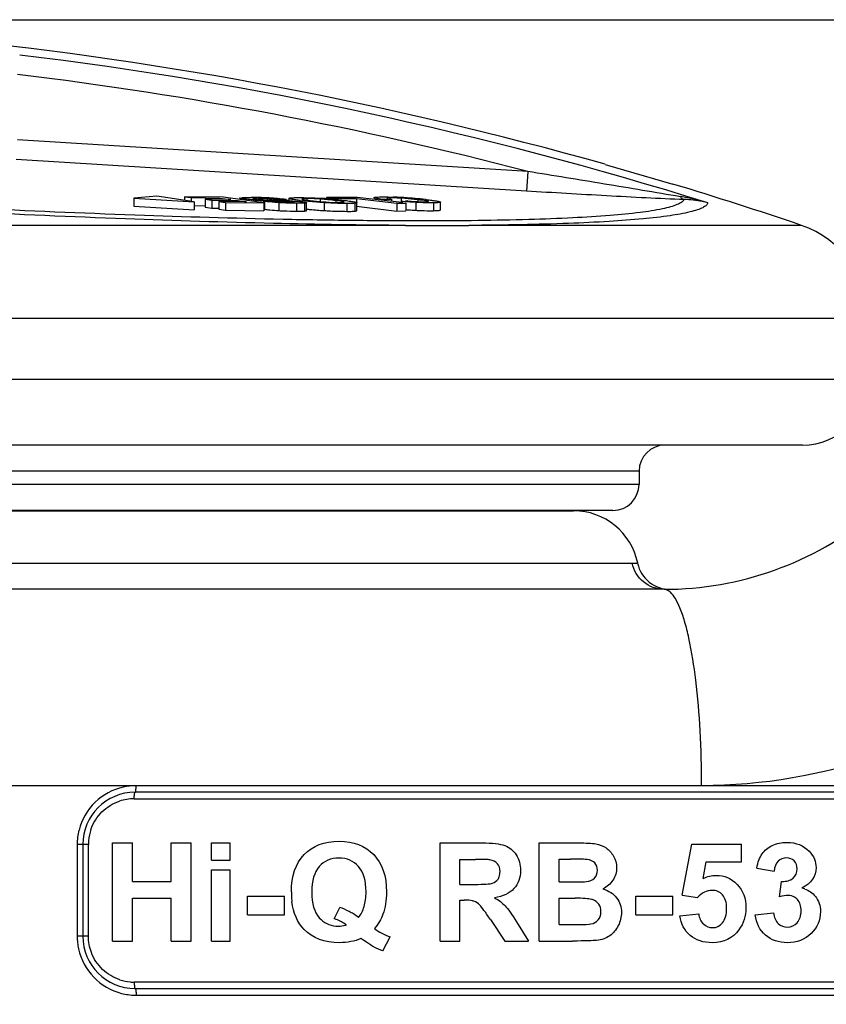
# Model space of a CAD drawing. Extents: x 30390 to 46631, y -87749 to -80143.
# Drawn here: x 37641 to 37764, y -85991 to -85841 of the extents above; entities that cross this region are included whole.
import ezdxf

# ---------------------------------------------------------------- set-up
doc = ezdxf.new("R2010")
doc.units = 0
doc.header["$LTSCALE"] = 15
doc.header["$MEASUREMENT"] = 0
doc.layers.get('DEFPOINTS').update_dxf_attribs({"linetype": 'CONTINUOUS'})
for name, color, linetype in [('ALL_DATUM_AXIS', 7, 'CONTINUOUS'), ('ALL_FEATURE', 7, 'CONTINUOUS'), ('DIM', 86, 'CONTINUOUS')]:
    doc.layers.add(name, color=color, linetype=linetype)
doc.styles.get("Standard").update_dxf_attribs({"font": 'romans.shx'})
doc.dimstyles.new('사본_STANDARD', dxfattribs={"dimscale": 10, "dimtxt": 0.2, "dimasz": 0.18, "dimexe": 0.18, "dimexo": 0.0625, "dimgap": 0.09, "dimtad": 1, "dimdec": 1, "dimlfac": -1, "dimzin": 9, "dimtxsty": 'STANDARD', "dimcen": 0, "dimclrd": 256, "dimclre": 256, "dimazin": 3, "dimtfac": 1, "dimtdec": 1, "dimtmove": 0, "dimatfit": 3, "dimtolj": 1, "dimtzin": 0})

# ---------------------------------------------------------------- blocks, each defined once
blk = doc.blocks.new('*D173')
at = {"layer": 'DEFPOINTS', "color": 0, "linetype": 'BYBLOCK'}
for p in [(37568.29, -85840.89), (38016.73, -85840.89), (37840.93, -86647.92)]:
    blk.add_point(p, dxfattribs=at)
at = {"layer": 'DIM', "linetype": 'BYBLOCK'}
for p, q in [((37588.29, -85840.89), (38018.53, -85840.89)), ((38016.73, -86627.92), (38016.73, -85860.89)), ((37860.93, -86647.92), (38018.53, -86647.92))]:
    blk.add_line(p, q, dxfattribs=at)
for points in [[(38013.4, -85860.89), (38020.06, -85860.89), (38016.73, -85840.89)], [(38013.4, -86627.92), (38020.06, -86627.92), (38016.73, -86647.92)]]:
    blk.add_solid(points, dxfattribs=at)
at = {"layer": 'DIM', "linetype": 'BYBLOCK', "insert": (37996.73, -86244.41), "char_height": 30, "attachment_point": 5, "rotation": 90}
blk.add_mtext('\\A1;800', dxfattribs=at)

msp = doc.modelspace()

# ---------------------------------------------------------------- linework, layer by layer
at = {"layer": 'ALL_DATUM_AXIS', "color": 7, "linetype": 'CONTINUOUS'}
for p, q in [((37730.49, -85862.99), (37740.83, -85866.01)), ((37770.66, -85886.52), (37370.66, -85886.52)), ((37770.66, -85895.88), (37370.66, -85895.88)), ((37760.66, -85905.88), (37380.66, -85905.88)), ((37735.66, -85909.88), (37405.66, -85909.88)), ((37735.66, -85909.88), (37735.66, -85911.88)), ((37735.66, -85911.88), (37405.66, -85911.88)), ((37731.66, -85915.88), (37409.66, -85915.88))]:
    msp.add_line(p, q, dxfattribs=at)
for centre, radius, start, end in [((37755.66, -85886.52), 15, 0, 71.1955), ((37760.66, -85895.88), 10, 270, 0), ((37739.66, -85909.88), 4, 90, 180), ((37731.66, -85911.88), 4, 270, 0)]:
    msp.add_arc(centre, radius, start, end, dxfattribs=at)
at = {"layer": 'ALL_FEATURE', "color": 7, "linetype": 'CONTINUOUS'}
for p, q in [((37718.65, -85864.09), (37640.66, -85859.27)), ((37718.46, -85867.08), (37640.47, -85862.25)), ((37718.65, -85864.09), (37718.46, -85867.08)), ((37661.99, -85867.86), (37658.45, -85868.16)), ((37658.45, -85868.16), (37667.68, -85868.74)), ((37658.45, -85868.16), (37658.45, -85869.36)), ((37667.68, -85868.74), (37661.99, -85867.86)), ((37672.17, -85868.02), (37666.18, -85867.94)), ((37666.18, -85867.94), (37667.22, -85868.08)), ((37666.18, -85867.94), (37666.18, -85868.51)), ((37667.22, -85868.08), (37671.62, -85868.14)), ((37667.22, -85868.08), (37667.22, -85868.67)), ((37667.68, -85868.74), (37667.68, -85869.95)), ((37673.3, -85868.38), (37669.34, -85868.32)), ((37669.34, -85868.32), (37670.38, -85868.47)), ((37669.34, -85868.32), (37669.34, -85869.53)), ((37670.38, -85868.47), (37674.33, -85868.52)), ((37670.38, -85868.47), (37670.38, -85869.68)), ((37675.7, -85868.72), (37671.45, -85868.66)), ((37671.45, -85868.66), (37672.49, -85868.81)), ((37671.45, -85868.66), (37671.45, -85869.86)), ((37671.62, -85868.14), (37673.3, -85868.38)), ((37671.62, -85868.14), (37671.62, -85868.36)), ((37678.33, -85868.88), (37672.17, -85868.02)), ((37672.49, -85868.81), (37678.33, -85868.88)), ((37672.49, -85868.81), (37672.49, -85870.01)), ((37674.33, -85868.52), (37675.7, -85868.72)), ((37674.33, -85868.52), (37674.33, -85868.7)), ((37674.67, -85868.12), (37674.67, -85868.37)), ((37674.71, -85868.15), (37674.71, -85868.37)), ((37675.42, -85868.29), (37675.42, -85868.47)), ((37676.77, -85868.43), (37676.77, -85868.66)), ((37677.49, -85868.19), (37677.49, -85868.3)), ((37678.27, -85868.52), (37678.27, -85868.88)), ((37678.35, -85868.52), (37678.27, -85868.52)), ((37678.33, -85868.88), (37678.33, -85870.09)), ((37678.42, -85868.53), (37678.35, -85868.52)), ((37679.88, -85868.66), (37678.43, -85868.66)), ((37678.43, -85868.66), (37678.43, -85869.86)), ((37678.86, -85868.41), (37678.96, -85868.41)), ((37678.89, -85868.23), (37678.89, -85868.41)), ((37680.38, -85868.6), (37680.38, -85868.71)), ((37680.39, -85868.37), (37681.74, -85868.36)), ((37680.39, -85868.37), (37680.39, -85868.46)), ((37680.64, -85868.85), (37680.64, -85870.06)), ((37681.74, -85868.36), (37681.74, -85868.54)), ((37682.15, -85868.18), (37682.15, -85868.54)), ((37682.16, -85868.18), (37682.15, -85868.18)), ((37682.21, -85868.66), (37682.21, -85868.8)), ((37682.84, -85868.72), (37682.84, -85868.79)), ((37683.31, -85868.94), (37683.31, -85870.15)), ((37683.9, -85868.52), (37683.9, -85868.72)), ((37684.11, -85868.28), (37684.12, -85868.29)), ((37684.55, -85868.92), (37684.55, -85870.13)), ((37684.85, -85870.07), (37684.85, -85868.86)), ((37684.9, -85868.22), (37684.9, -85868.52)), ((37686.93, -85868.29), (37686.93, -85868.68)), ((37687.54, -85868.85), (37687.54, -85870.05)), ((37692.59, -85868.04), (37687.92, -85868.07)), ((37687.92, -85868.07), (37689.18, -85868.22)), ((37687.92, -85868.07), (37687.92, -85868.24)), ((37689.18, -85868.22), (37692.51, -85868.2)), ((37689.18, -85868.22), (37689.18, -85868.34)), ((37689.31, -85868.52), (37689.31, -85868.82)), ((37690.6, -85868.75), (37690.59, -85868.74)), ((37691.01, -85868.97), (37691.01, -85870.17)), ((37692.25, -85868.94), (37692.25, -85870.14)), ((37692.51, -85868.2), (37698.66, -85868.91)), ((37692.51, -85868.2), (37692.51, -85868.86)), ((37692.53, -85870.06), (37692.53, -85868.86)), ((37692.53, -85868.86), (37692.53, -85868.86)), ((37699.45, -85868.84), (37692.59, -85868.04)), ((37695.17, -85868.06), (37695.17, -85868.34)), ((37696.16, -85868.29), (37697.86, -85868.33)), ((37696.16, -85868.29), (37696.16, -85868.45)), ((37697.11, -85868.17), (37697.11, -85868.18)), ((37697.56, -85868.12), (37697.56, -85868.33)), ((37697.86, -85868.33), (37697.86, -85868.65)), ((37698.66, -85868.91), (37700.01, -85868.9)), ((37698.66, -85868.91), (37698.66, -85870.12)), ((37699.29, -85868.17), (37699.29, -85868.82)), ((37699.47, -85868.66), (37699.47, -85868.9)), ((37699.63, -85868.67), (37699.47, -85868.66)), ((37700.33, -85868.59), (37699.99, -85868.62)), ((37700.01, -85868.9), (37700.01, -85870.11)), ((37701.55, -85868.8), (37701.55, -85870.01)), ((37701.84, -85868.4), (37701.84, -85868.69)), ((37704.25, -85868.87), (37704.25, -85870.07)), ((37705.31, -85869.96), (37705.31, -85868.76)), ((37658.45, -85869.36), (37667.68, -85869.95)), ((37667.67, -85869.29), (37669.34, -85869.32)), ((37669.34, -85869.53), (37670.38, -85869.68)), ((37670.38, -85869.68), (37671.45, -85869.69)), ((37671.45, -85869.86), (37672.49, -85870.01)), ((37672.49, -85870.01), (37678.33, -85870.09)), ((37692.51, -85869.4), (37698.66, -85870.12)), ((37698.66, -85870.12), (37700.01, -85870.11)), ((37699.96, -85872.32), (37441.35, -85872.32)), ((37760.49, -85872.32), (37709.64, -85872.32)), ((37415.66, -85915.92), (37725.66, -85915.92)), ((37405.86, -85923.92), (37734.61, -85923.92)), ((37734.61, -85923.92), (37735.45, -85923.92)), ((37739.49, -85927.92), (37401.16, -85927.92)), ((37782.87, -85957.92), (37623.18, -85957.92)), ((37782.66, -85958.92), (37658.66, -85958.92)), ((37658.51, -85959.92), (37782.45, -85959.92)), ((37651.51, -85966.92), (37649.8, -85966.92)), ((37649.8, -85966.92), (37649.8, -85980.92)), ((37650.66, -85966.92), (37650.66, -85980.92)), ((37651.51, -85980.92), (37651.51, -85966.92)), ((37655.22, -85966.66), (37658.25, -85966.66)), ((37655.22, -85981.66), (37655.22, -85966.66)), ((37658.25, -85972.56), (37658.25, -85966.66)), ((37664.18, -85966.66), (37667.21, -85966.66)), ((37664.18, -85972.56), (37664.18, -85966.66)), ((37667.21, -85981.66), (37667.21, -85966.66)), ((37670.32, -85966.66), (37673.2, -85966.66)), ((37670.32, -85969.32), (37670.32, -85966.66)), ((37673.2, -85969.32), (37673.2, -85966.66)), ((37705.27, -85966.66), (37711.65, -85966.66)), ((37705.27, -85981.66), (37705.27, -85966.66)), ((37720.41, -85966.66), (37726.4, -85966.66)), ((37720.41, -85981.66), (37720.41, -85966.66)), ((37742.26, -85974.67), (37743.74, -85966.86)), ((37743.74, -85966.86), (37751.34, -85966.86)), ((37751.34, -85969.55), (37751.34, -85966.86)), ((37670.32, -85969.32), (37673.2, -85969.32)), ((37708.3, -85969.19), (37710.67, -85969.19)), ((37708.3, -85973), (37708.3, -85969.19)), ((37723.44, -85969.15), (37725.18, -85969.15)), ((37723.44, -85972.62), (37723.44, -85969.15)), ((37745.47, -85972.1), (37745.92, -85969.55)), ((37745.92, -85969.55), (37751.34, -85969.55)), ((37670.32, -85970.79), (37673.2, -85970.79)), ((37670.32, -85981.66), (37670.32, -85970.79)), ((37673.2, -85981.66), (37673.2, -85970.79)), ((37753.64, -85970.51), (37756.29, -85970.96)), ((37658.25, -85972.56), (37664.18, -85972.56)), ((37723.44, -85972.62), (37725.42, -85972.62)), ((37757.12, -85974.89), (37757.44, -85972.55)), ((37708.3, -85973), (37710.54, -85973)), ((37658.25, -85975.1), (37664.18, -85975.1)), ((37658.25, -85981.66), (37658.25, -85975.1)), ((37664.18, -85981.66), (37664.18, -85975.1)), ((37675.82, -85974.78), (37681.46, -85974.78)), ((37675.82, -85977.65), (37675.82, -85974.78)), ((37681.46, -85977.65), (37681.46, -85974.78)), ((37708.3, -85975.39), (37708.92, -85975.39)), ((37708.3, -85981.66), (37708.3, -85975.39)), ((37723.44, -85975.12), (37725.88, -85975.12)), ((37723.44, -85979.13), (37723.44, -85975.12)), ((37735.18, -85974.78), (37740.83, -85974.78)), ((37735.18, -85977.65), (37735.18, -85974.78)), ((37740.83, -85977.65), (37740.83, -85974.78)), ((37742.26, -85974.67), (37744.6, -85975)), ((37689.08, -85978.24), (37689.93, -85976.51)), ((37753.43, -85977.67), (37756.21, -85977.34)), ((37675.82, -85977.65), (37681.46, -85977.65)), ((37712.95, -85978.39), (37715.14, -85981.66)), ((37716.93, -85978.73), (37718.76, -85981.66)), ((37735.18, -85977.65), (37740.83, -85977.65)), ((37741.91, -85977.8), (37744.78, -85977.5)), ((37723.44, -85979.13), (37726.24, -85979.13)), ((37651.51, -85980.92), (37649.8, -85980.92)), ((37655.22, -85981.66), (37658.25, -85981.66)), ((37664.18, -85981.66), (37667.21, -85981.66)), ((37670.32, -85981.66), (37673.2, -85981.66)), ((37696.53, -85983.16), (37697.64, -85981.02)), ((37705.27, -85981.66), (37708.3, -85981.66)), ((37715.14, -85981.66), (37718.76, -85981.66)), ((37720.41, -85981.66), (37725.51, -85981.66)), ((37782.45, -85987.92), (37658.51, -85987.92)), ((37658.66, -85988.92), (37782.66, -85988.92)), ((37658.8, -85989.92), (37782.87, -85989.92))]:
    msp.add_line(p, q, dxfattribs=at)
for centre, radius, start, end in [((37570.66, -86429.81), 588.93, 74.25301, 84.25659), ((37570.66, -86429.81), 587.75, 72.6243, 83.12478), ((37570.66, -86429.81), 584.76, 75.34028, 83.12478), ((37570.66, -86429.81), 588.93, 71.19552, 73.2048), ((37676.01, -85920.53), 52.49, 86.7739, 89.6059), ((37680.23, -85825.31), 43.26, 265.404, 266.7288), ((37677.3, -85893.97), 25.78, 88.6494, 89.583), ((37680.43, -85822.01), 46.56, 266.7161, 267.0256), ((37677.28, -85894.69), 26.51, 86.5039, 88.6378), ((37680.45, -85821.66), 46.92, 267.0248, 267.3331), ((37681.76, -85772), 96.45, 267.9499, 268.2777), ((37676.27, -85914.92), 46.88, 86.4971, 86.7033), ((37676.25, -85915.55), 47.51, 83.3722, 86.5243), ((37679.69, -85908.66), 40.2, 86.4559, 87.0812), ((37690.42, -85815.83), 53.09, 262.9487, 263.3718), ((37690.64, -85826.3), 42.54, 262.7927, 262.9495), ((37684.18, -85909.91), 41.7, 82.9364, 86.2185), ((37682.87, -85936.17), 68.12, 85.7521, 86.4026), ((37697.77, -85880.6), 12.48, 90.2739, 90.9545), ((37695.71, -85930.67), 62.72, 86.7351, 87.8178), ((37696.91, -85908.08), 39.98, 86.5872, 86.9195), ((37695.4, -85937.06), 69.12, 86.3022, 86.7787), ((37697.48, -85898.54), 30.43, 86.2946, 86.587), ((37695.39, -85937.2), 69.26, 83.6872, 86.3011), ((37703.54, -85833.16), 35.58, 264.828, 265.1973), ((37703.34, -85835.58), 33.15, 265.1865, 267.2591), ((37736.46, -85902.05), 34.57, 73.6627, 80.8089), ((37681.47, -85845.87), 24.18, 262.7767, 263.7618), ((37690.95, -85812.25), 57.9, 263.9462, 264.4938), ((37691.48, -85806.64), 63.54, 264.5034, 266.4436), ((37705.55, -85800.78), 69.34, 265.4164, 265.8012), ((37704.38, -85817.05), 53.04, 265.7672, 266.938), ((37704.8, -85059.59), 812.75, 269.65876, 270.34124), ((37707.66, -85910.92), 5, 263.2309, 270), ((37725.66, -85925.92), 10, 11.5694, 90), ((37739.49, -85877.92), 50, 270, 309.4875), ((37740.35, -85922.92), 5, 191.5694, 271.1024), ((37658.66, -85966.92), 8, 90, 180), ((37658.82, -85967.02), 9.09, 96.4765, 102.5662), ((37658.81, -85966.92), 8.99, 90.0263, 96.4834), ((37658.52, -85966.96), 7.04, 90.0644, 108.7766), ((37658.84, -85966.93), 9.04, 165.7911, 179.9633), ((37658.55, -85966.93), 7.04, 160.704, 174.8168), ((37658.51, -85966.93), 6.99, 174.8213, 179.9859), ((37695.8, -85974.16), 13.27, 179.976, 182.5742), ((37759.7, -85977.59), 4.09, 71.843, 77.9656), ((37694.08, -85974.24), 11.55, 182.5396, 186.8715), ((37686.54, -85986.13), 10.2, 61.7041, 70.6301), ((37686.17, -85986.84), 11, 57.9554, 61.7522), ((37686.49, -85985.52), 7.73, 67.9508, 70.4527), ((37685.74, -85987.53), 11.82, 53.4066, 57.9414), ((37689.71, -85974.82), 4.57, 265.3413, 270.0426), ((37689.79, -85976.03), 3.35, 286.6606, 290.2173), ((37658.78, -85980.92), 8.98, 180.0261, 186.3217), ((37658.88, -85980.91), 9.08, 186.3143, 192.2871), ((37658.66, -85980.92), 8, 180, 270), ((37658.51, -85980.9), 7.02, 251.9124, 265.1526), ((37658.51, -85980.94), 6.99, 265.1585, 269.9891), ((37658.81, -85980.87), 9.06, 255.7726, 268.6676), ((37658.81, -85980.98), 8.95, 268.6861, 269.9949)]:
    msp.add_arc(centre, radius, start, end, dxfattribs=at)
for points, knots in [([(37741.98, -85867.93), (37740.05, -85867.62), (37736.18, -85866.96), (37728.41, -85865.67), (37722.55, -85864.71), (37718.65, -85864.09)], [0, 0, 0, 0, 0.24777, 0.498117, 1, 1, 1, 1]), ([(37742.57, -85868.37), (37740.63, -85868.31), (37736.66, -85868.12), (37728.63, -85867.7), (37722.53, -85867.33), (37718.46, -85867.08)], [0, 0, 0, 0, 0.241855, 0.493, 1, 1, 1, 1]), ([(37699.96, -85872.32), (37693.23, -85872.28), (37678.98, -85872.05), (37648.26, -85871.09), (37624.29, -85869.88), (37607.85, -85868.88)], [0, 0, 0, 0, 0.218972, 0.463984, 1, 1, 1, 1]), ([(37610.23, -85868.37), (37618.72, -85868.88), (37635.34, -85869.77), (37659.47, -85870.79), (37678.55, -85871.33), (37692.65, -85871.55), (37702.14, -85871.61), (37710.78, -85871.56), (37718.5, -85871.41), (37725.22, -85871.16), (37730.89, -85870.81), (37735.46, -85870.38), (37738.56, -85869.92), (37740.45, -85869.47), (37741.44, -85869.15), (37742.14, -85868.81), (37742.48, -85868.52), (37742.57, -85868.37)], [0, 0, 0, 0, 0.192004, 0.37598, 0.545493, 0.622942, 0.694602, 0.759847, 0.818112, 0.868898, 0.91178, 0.946418, 0.97258, 0.982464, 0.990241, 0.996002, 1, 1, 1, 1]), ([(37674.71, -85868.15), (37674.7, -85868.14), (37674.69, -85868.14), (37674.67, -85868.13), (37674.67, -85868.12)], [0, 0, 0, 0, 0.368567, 1, 1, 1, 1]), ([(37675.42, -85868.29), (37675.26, -85868.26), (37675.02, -85868.23), (37674.79, -85868.18), (37674.71, -85868.15)], [0, 0, 0, 0, 0.650334, 1, 1, 1, 1]), ([(37675.17, -85868.05), (37675.26, -85868.04), (37675.66, -85868.03), (37676.06, -85868.03), (37676.37, -85868.04)], [0, 0, 0, 0, 0.215767, 1, 1, 1, 1]), ([(37676.77, -85868.43), (37676.64, -85868.42), (37676.19, -85868.38), (37675.74, -85868.33), (37675.42, -85868.29)], [0, 0, 0, 0, 0.283877, 1, 1, 1, 1]), ([(37676.66, -85868.21), (37676.65, -85868.22), (37676.64, -85868.22), (37676.64, -85868.23), (37676.64, -85868.23)], [0, 0, 0, 0, 0.641393, 1, 1, 1, 1]), ([(37676.64, -85868.23), (37676.64, -85868.24), (37676.67, -85868.25), (37676.72, -85868.26), (37676.81, -85868.28), (37676.88, -85868.29), (37676.92, -85868.3)], [0, 0, 0, 0, 0.073508, 0.257985, 0.570069, 1, 1, 1, 1]), ([(37677.49, -85868.19), (37677.31, -85868.18), (37677.07, -85868.18), (37676.8, -85868.2), (37676.69, -85868.2), (37676.66, -85868.21)], [0, 0, 0, 0, 0.631144, 0.864071, 1, 1, 1, 1]), ([(37676.92, -85868.3), (37676.96, -85868.3), (37677.15, -85868.32), (37677.33, -85868.34), (37677.48, -85868.35)], [0, 0, 0, 0, 0.209958, 1, 1, 1, 1]), ([(37677.48, -85868.35), (37677.55, -85868.35), (37677.83, -85868.37), (37678.1, -85868.38), (37678.31, -85868.39)], [0, 0, 0, 0, 0.256645, 1, 1, 1, 1]), ([(37680.38, -85868.6), (37680.22, -85868.59), (37679.57, -85868.57), (37678.92, -85868.55), (37678.42, -85868.53)], [0, 0, 0, 0, 0.242765, 1, 1, 1, 1]), ([(37680.64, -85868.85), (37680.43, -85868.84), (37679.69, -85868.79), (37678.96, -85868.72), (37678.43, -85868.66)], [0, 0, 0, 0, 0.280074, 1, 1, 1, 1]), ([(37680.39, -85868.37), (37680.28, -85868.35), (37679.78, -85868.3), (37679.28, -85868.26), (37678.89, -85868.23)], [0, 0, 0, 0, 0.22404, 1, 1, 1, 1]), ([(37679.81, -85868.44), (37679.97, -85868.44), (37680.61, -85868.46), (37681.25, -85868.49), (37681.74, -85868.51)], [0, 0, 0, 0, 0.240437, 1, 1, 1, 1]), ([(37679.88, -85868.66), (37679.97, -85868.67), (37680.35, -85868.71), (37680.74, -85868.74), (37681.03, -85868.76)], [0, 0, 0, 0, 0.223072, 1, 1, 1, 1]), ([(37682.21, -85868.66), (37682.05, -85868.65), (37681.44, -85868.63), (37680.83, -85868.61), (37680.38, -85868.6)], [0, 0, 0, 0, 0.263592, 1, 1, 1, 1]), ([(37683.31, -85868.94), (37683.11, -85868.94), (37682.22, -85868.93), (37681.33, -85868.9), (37680.64, -85868.85)], [0, 0, 0, 0, 0.220213, 1, 1, 1, 1]), ([(37681.03, -85868.76), (37681.14, -85868.77), (37681.54, -85868.78), (37681.93, -85868.79), (37682.22, -85868.8)], [0, 0, 0, 0, 0.278848, 1, 1, 1, 1]), ([(37683.9, -85868.52), (37683.68, -85868.49), (37683.27, -85868.43), (37682.78, -85868.36), (37682.48, -85868.3), (37682.32, -85868.26), (37682.22, -85868.23), (37682.16, -85868.2), (37682.16, -85868.18)], [0, 0, 0, 0, 0.38251, 0.695133, 0.816171, 0.908665, 0.969784, 1, 1, 1, 1]), ([(37682.18, -85868.54), (37682.36, -85868.55), (37683.04, -85868.59), (37683.71, -85868.65), (37684.2, -85868.72)], [0, 0, 0, 0, 0.280375, 1, 1, 1, 1]), ([(37682.84, -85868.72), (37682.8, -85868.71), (37682.59, -85868.69), (37682.38, -85868.67), (37682.21, -85868.66)], [0, 0, 0, 0, 0.207212, 1, 1, 1, 1]), ([(37682.22, -85868.14), (37682.29, -85868.12), (37682.46, -85868.1), (37682.95, -85868.07), (37683.37, -85868.07), (37683.68, -85868.07)], [0, 0, 0, 0, 0.1396, 0.362797, 1, 1, 1, 1]), ([(37682.22, -85868.8), (37682.38, -85868.8), (37682.64, -85868.79), (37682.91, -85868.79), (37683.01, -85868.77)], [0, 0, 0, 0, 0.615227, 1, 1, 1, 1]), ([(37683.03, -85868.76), (37683.03, -85868.76), (37683.01, -85868.75), (37682.98, -85868.74), (37682.91, -85868.73), (37682.87, -85868.72), (37682.84, -85868.72)], [0, 0, 0, 0, 0.075668, 0.274586, 0.591634, 1, 1, 1, 1]), ([(37683.01, -85868.77), (37683.02, -85868.77), (37683.02, -85868.77), (37683.03, -85868.76), (37683.03, -85868.76)], [0, 0, 0, 0, 0.678135, 1, 1, 1, 1]), ([(37684.55, -85868.92), (37684.47, -85868.93), (37684.06, -85868.94), (37683.64, -85868.94), (37683.31, -85868.94)], [0, 0, 0, 0, 0.198288, 1, 1, 1, 1]), ([(37683.68, -85868.07), (37683.92, -85868.07), (37685.08, -85868.08), (37686.24, -85868.13), (37687.14, -85868.18)], [0, 0, 0, 0, 0.212625, 1, 1, 1, 1]), ([(37684.9, -85868.22), (37684.79, -85868.22), (37684.6, -85868.22), (37684.34, -85868.23), (37684.21, -85868.24), (37684.11, -85868.26), (37684.11, -85868.28)], [0, 0, 0, 0, 0.416578, 0.733954, 0.928742, 1, 1, 1, 1]), ([(37684.12, -85868.29), (37684.13, -85868.3), (37684.17, -85868.32), (37684.25, -85868.34), (37684.37, -85868.37), (37684.58, -85868.41), (37684.89, -85868.45), (37685.16, -85868.49), (37685.3, -85868.51)], [0, 0, 0, 0, 0.038756, 0.110226, 0.210832, 0.335763, 0.641413, 1, 1, 1, 1]), ([(37684.2, -85868.72), (37684.33, -85868.74), (37684.54, -85868.77), (37684.75, -85868.81), (37684.82, -85868.84)], [0, 0, 0, 0, 0.654612, 1, 1, 1, 1]), ([(37687.54, -85868.85), (37687.24, -85868.83), (37686.16, -85868.76), (37685.08, -85868.65), (37684.29, -85868.56)], [0, 0, 0, 0, 0.275252, 1, 1, 1, 1]), ([(37684.85, -85868.86), (37684.85, -85868.87), (37684.81, -85868.89), (37684.72, -85868.91), (37684.63, -85868.92), (37684.55, -85868.92)], [0, 0, 0, 0, 0.088442, 0.285593, 1, 1, 1, 1]), ([(37684.82, -85868.84), (37684.82, -85868.84), (37684.83, -85868.85), (37684.85, -85868.86), (37684.85, -85868.86)], [0, 0, 0, 0, 0.364823, 1, 1, 1, 1]), ([(37686.93, -85868.29), (37686.74, -85868.28), (37686.07, -85868.24), (37685.39, -85868.22), (37684.9, -85868.22)], [0, 0, 0, 0, 0.276457, 1, 1, 1, 1]), ([(37685.41, -85868.52), (37685.58, -85868.54), (37686.36, -85868.63), (37687.15, -85868.7), (37687.76, -85868.74)], [0, 0, 0, 0, 0.215679, 1, 1, 1, 1]), ([(37691.01, -85868.97), (37690.76, -85868.97), (37689.61, -85868.96), (37688.45, -85868.91), (37687.54, -85868.85)], [0, 0, 0, 0, 0.212569, 1, 1, 1, 1]), ([(37687.76, -85868.74), (37687.95, -85868.76), (37688.62, -85868.8), (37689.29, -85868.82), (37689.77, -85868.82)], [0, 0, 0, 0, 0.277478, 1, 1, 1, 1]), ([(37687.92, -85868.24), (37688.18, -85868.26), (37689.12, -85868.33), (37690.06, -85868.43), (37690.73, -85868.51)], [0, 0, 0, 0, 0.280562, 1, 1, 1, 1]), ([(37690.59, -85868.74), (37690.58, -85868.73), (37690.53, -85868.71), (37690.44, -85868.69), (37690.31, -85868.66), (37690.09, -85868.62), (37689.75, -85868.57), (37689.46, -85868.54), (37689.31, -85868.52)], [0, 0, 0, 0, 0.039262, 0.111854, 0.213643, 0.339416, 0.644755, 1, 1, 1, 1]), ([(37689.77, -85868.82), (37689.89, -85868.82), (37690.08, -85868.82), (37690.36, -85868.81), (37690.49, -85868.79), (37690.6, -85868.77), (37690.6, -85868.75)], [0, 0, 0, 0, 0.409421, 0.726735, 0.926263, 1, 1, 1, 1]), ([(37690.73, -85868.51), (37691.01, -85868.55), (37691.51, -85868.61), (37692.01, -85868.69), (37692.22, -85868.74)], [0, 0, 0, 0, 0.572416, 1, 1, 1, 1]), ([(37692.25, -85868.94), (37692.17, -85868.94), (37691.76, -85868.97), (37691.34, -85868.97), (37691.01, -85868.97)], [0, 0, 0, 0, 0.192379, 1, 1, 1, 1]), ([(37692.22, -85868.74), (37692.3, -85868.75), (37692.4, -85868.78), (37692.5, -85868.82), (37692.53, -85868.84), (37692.53, -85868.86)], [0, 0, 0, 0, 0.699021, 0.894832, 1, 1, 1, 1]), ([(37692.53, -85868.86), (37692.53, -85868.89), (37692.4, -85868.92), (37692.32, -85868.93), (37692.25, -85868.94)], [0, 0, 0, 0, 0.2678, 1, 1, 1, 1]), ([(37695.17, -85868.06), (37695.18, -85868.05), (37695.21, -85868.04), (37695.3, -85868.01), (37695.51, -85867.99), (37695.82, -85867.98), (37696.06, -85867.97), (37696.19, -85867.97)], [0, 0, 0, 0, 0.029611, 0.088362, 0.296774, 0.609124, 1, 1, 1, 1]), ([(37696.16, -85868.29), (37696.03, -85868.27), (37695.79, -85868.23), (37695.48, -85868.18), (37695.29, -85868.13), (37695.2, -85868.1), (37695.17, -85868.07), (37695.17, -85868.06)], [0, 0, 0, 0, 0.394102, 0.708379, 0.916406, 0.973065, 1, 1, 1, 1]), ([(37696.19, -85867.97), (37696.33, -85867.97), (37696.96, -85867.96), (37697.6, -85867.98), (37698.1, -85868)], [0, 0, 0, 0, 0.210195, 1, 1, 1, 1]), ([(37697.3, -85868.13), (37697.25, -85868.13), (37697.2, -85868.14), (37697.11, -85868.15), (37697.11, -85868.17)], [0, 0, 0, 0, 0.729759, 1, 1, 1, 1]), ([(37697.56, -85868.12), (37697.54, -85868.12), (37697.45, -85868.12), (37697.36, -85868.12), (37697.3, -85868.13)], [0, 0, 0, 0, 0.282356, 1, 1, 1, 1]), ([(37699.06, -85868.16), (37698.93, -85868.15), (37698.48, -85868.13), (37698.03, -85868.11), (37697.71, -85868.12)], [0, 0, 0, 0, 0.281597, 1, 1, 1, 1]), ([(37701.84, -85868.4), (37701.66, -85868.38), (37700.86, -85868.29), (37700.06, -85868.22), (37699.45, -85868.18)], [0, 0, 0, 0, 0.226921, 1, 1, 1, 1]), ([(37701.55, -85868.8), (37701.39, -85868.8), (37700.75, -85868.76), (37700.11, -85868.71), (37699.63, -85868.67)], [0, 0, 0, 0, 0.25448, 1, 1, 1, 1]), ([(37704.25, -85868.87), (37704.06, -85868.87), (37703.17, -85868.88), (37702.27, -85868.84), (37701.55, -85868.8)], [0, 0, 0, 0, 0.20247, 1, 1, 1, 1]), ([(37701.76, -85868.69), (37701.87, -85868.7), (37702.27, -85868.71), (37702.67, -85868.72), (37702.95, -85868.72)], [0, 0, 0, 0, 0.28963, 1, 1, 1, 1]), ([(37703.44, -85868.63), (37703.37, -85868.6), (37703.16, -85868.57), (37702.8, -85868.51), (37702.34, -85868.45), (37702.01, -85868.42), (37701.84, -85868.4)], [0, 0, 0, 0, 0.147939, 0.387637, 0.678744, 1, 1, 1, 1]), ([(37702.95, -85868.72), (37703.03, -85868.72), (37703.16, -85868.71), (37703.33, -85868.7), (37703.42, -85868.69), (37703.49, -85868.67), (37703.49, -85868.66)], [0, 0, 0, 0, 0.410281, 0.726554, 0.923993, 1, 1, 1, 1]), ([(37703, -85868.36), (37703.26, -85868.39), (37703.75, -85868.45), (37704.41, -85868.53), (37704.89, -85868.62), (37705.16, -85868.67), (37705.25, -85868.71)], [0, 0, 0, 0, 0.345133, 0.642927, 0.86965, 1, 1, 1, 1]), ([(37703.49, -85868.66), (37703.49, -85868.66), (37703.48, -85868.64), (37703.46, -85868.63), (37703.44, -85868.63)], [0, 0, 0, 0, 0.142245, 1, 1, 1, 1]), ([(37705.31, -85868.76), (37705.31, -85868.79), (37705.17, -85868.82), (37704.99, -85868.84), (37704.65, -85868.86), (37704.39, -85868.87), (37704.25, -85868.87)], [0, 0, 0, 0, 0.077719, 0.278514, 0.593385, 1, 1, 1, 1]), ([(37705.25, -85868.71), (37705.26, -85868.72), (37705.28, -85868.73), (37705.31, -85868.74), (37705.31, -85868.76)], [0, 0, 0, 0, 0.36464, 1, 1, 1, 1]), ([(37746.18, -85868.88), (37746.14, -85869.03), (37745.9, -85869.33), (37745.33, -85869.67), (37744.49, -85869.99), (37742.84, -85870.45), (37740.08, -85870.92), (37735.95, -85871.38), (37730.77, -85871.76), (37724.58, -85872.05), (37717.42, -85872.24), (37712.34, -85872.3), (37709.64, -85872.32)], [0, 0, 0, 0, 0.012219, 0.02964, 0.053594, 0.084559, 0.168033, 0.280299, 0.420735, 0.588381, 0.782026, 1, 1, 1, 1]), ([(37741.98, -85867.93), (37742.02, -85867.99), (37742.17, -85868.18), (37742.4, -85868.34), (37742.57, -85868.37)], [0, 0, 0, 0, 0.290464, 1, 1, 1, 1]), ([(37746.18, -85868.88), (37745.89, -85868.8), (37744.71, -85868.53), (37743.49, -85868.39), (37742.57, -85868.37)], [0, 0, 0, 0, 0.247555, 1, 1, 1, 1]), ([(37678.84, -85869.91), (37678.98, -85869.92), (37679.57, -85869.99), (37680.17, -85870.03), (37680.64, -85870.06)], [0, 0, 0, 0, 0.224919, 1, 1, 1, 1]), ([(37680.64, -85870.06), (37680.89, -85870.07), (37681.77, -85870.12), (37682.66, -85870.14), (37683.31, -85870.15)], [0, 0, 0, 0, 0.278361, 1, 1, 1, 1]), ([(37683.31, -85870.15), (37683.43, -85870.15), (37683.84, -85870.15), (37684.26, -85870.15), (37684.55, -85870.13)], [0, 0, 0, 0, 0.292867, 1, 1, 1, 1]), ([(37684.55, -85870.13), (37684.63, -85870.12), (37684.72, -85870.11), (37684.81, -85870.1), (37684.85, -85870.08), (37684.85, -85870.07)], [0, 0, 0, 0, 0.714404, 0.91156, 1, 1, 1, 1]), ([(37687.54, -85870.05), (37687.86, -85870.07), (37689.02, -85870.14), (37690.18, -85870.17), (37691.01, -85870.17)], [0, 0, 0, 0, 0.279402, 1, 1, 1, 1]), ([(37691.01, -85870.17), (37691.13, -85870.17), (37691.55, -85870.17), (37691.96, -85870.17), (37692.25, -85870.14)], [0, 0, 0, 0, 0.300593, 1, 1, 1, 1]), ([(37692.25, -85870.14), (37692.32, -85870.13), (37692.4, -85870.13), (37692.53, -85870.09), (37692.53, -85870.06)], [0, 0, 0, 0, 0.732196, 1, 1, 1, 1]), ([(37701.55, -85870.01), (37701.81, -85870.02), (37702.71, -85870.06), (37703.61, -85870.08), (37704.25, -85870.07)], [0, 0, 0, 0, 0.291784, 1, 1, 1, 1]), ([(37704.25, -85870.07), (37704.39, -85870.07), (37704.65, -85870.06), (37704.99, -85870.04), (37705.17, -85870.02), (37705.31, -85869.99), (37705.31, -85869.96)], [0, 0, 0, 0, 0.406617, 0.721495, 0.922292, 1, 1, 1, 1]), ([(37739.49, -85927.92), (37738.37, -85927.92), (37736.07, -85927.12), (37734.84, -85925.02), (37734.61, -85923.92)], [0, 0, 0, 0, 0.499205, 1, 1, 1, 1]), ([(37740.48, -85928.38), (37740.41, -85928.31), (37740.12, -85928.07), (37739.75, -85927.92), (37739.49, -85927.92)], [0, 0, 0, 0, 0.286447, 1, 1, 1, 1]), ([(37741.92, -85930.73), (37741.71, -85930.25), (37741.32, -85929.41), (37740.78, -85928.65), (37740.48, -85928.38)], [0, 0, 0, 0, 0.572319, 1, 1, 1, 1]), ([(37745.23, -85957.92), (37745.23, -85955.12), (37745.09, -85949.74), (37744.46, -85942.2), (37743.61, -85936.62), (37742.7, -85932.94), (37742.19, -85931.41), (37741.92, -85930.73)], [0, 0, 0, 0, 0.305319, 0.587155, 0.824281, 0.920613, 1, 1, 1, 1]), ([(37796.9, -85939.66), (37789.7, -85945.51), (37773.16, -85954.76), (37754.49, -85957.92), (37745.23, -85957.92)], [0, 0, 0, 0, 0.50045, 1, 1, 1, 1]), ([(37656.84, -85958.14), (37655.25, -85958.5), (37652.2, -85960.12), (37650.48, -85963.12), (37650.08, -85964.71)], [0, 0, 0, 0, 0.499043, 1, 1, 1, 1]), ([(37658.51, -85959.92), (37658.51, -85959.8), (37658.52, -85959.56), (37658.55, -85959.24), (37658.58, -85959.06), (37658.63, -85958.92), (37658.66, -85958.92)], [0, 0, 0, 0, 0.372837, 0.691287, 0.907516, 1, 1, 1, 1]), ([(37658.66, -85958.92), (37658.69, -85958.92), (37658.73, -85958.79), (37658.77, -85958.61), (37658.8, -85958.28), (37658.8, -85958.05), (37658.8, -85957.92)], [0, 0, 0, 0, 0.092469, 0.308696, 0.627153, 1, 1, 1, 1]), ([(37651.91, -85964.6), (37652.26, -85963.61), (37653.41, -85961.77), (37655.26, -85960.63), (37656.25, -85960.3)], [0, 0, 0, 0, 0.501299, 1, 1, 1, 1]), ([(37650.01, -85982.84), (37650.36, -85984.45), (37651.99, -85987.52), (37655, -85989.24), (37656.59, -85989.65)], [0, 0, 0, 0, 0.501677, 1, 1, 1, 1]), ([(37656.33, -85987.58), (37655.36, -85987.26), (37653.51, -85986.16), (37652.33, -85984.37), (37651.97, -85983.4)], [0, 0, 0, 0, 0.499033, 1, 1, 1, 1]), ([(37658.51, -85987.92), (37658.51, -85988.05), (37658.52, -85988.28), (37658.55, -85988.61), (37658.58, -85988.79), (37658.63, -85988.92), (37658.66, -85988.92)], [0, 0, 0, 0, 0.372836, 0.691286, 0.907515, 1, 1, 1, 1]), ([(37658.66, -85988.92), (37658.69, -85988.92), (37658.73, -85989.06), (37658.77, -85989.24), (37658.8, -85989.56), (37658.8, -85989.8), (37658.8, -85989.92)], [0, 0, 0, 0, 0.09247, 0.308698, 0.627154, 1, 1, 1, 1])]:
    msp.add_open_spline(points, degree=3, knots=knots, dxfattribs=at)
for points in [[(37674.98, -85868.06), (37675.05, -85868.05), (37675.11, -85868.05), (37675.17, -85868.05)], [(37678.96, -85868.41), (37679.24, -85868.42), (37679.53, -85868.43), (37679.81, -85868.44)], [(37684.49, -85968.45), (37685.8, -85967.08), (37687.57, -85966.4), (37689.82, -85966.4)], [(37689.82, -85966.4), (37692.04, -85966.4), (37693.8, -85967.08), (37695.11, -85968.45)], [(37711.65, -85966.66), (37713.24, -85966.66), (37714.41, -85966.8), (37715.14, -85967.06)], [(37726.4, -85966.66), (37727.59, -85966.66), (37728.47, -85966.71), (37729.05, -85966.81)], [(37729.05, -85966.81), (37729.64, -85966.91), (37730.16, -85967.12), (37730.62, -85967.43)], [(37756.02, -85967.06), (37756.69, -85966.76), (37757.44, -85966.59), (37758.27, -85966.59)], [(37758.27, -85966.59), (37759.68, -85966.59), (37760.8, -85967.04), (37761.66, -85967.95)], [(37715.14, -85967.06), (37715.86, -85967.33), (37716.45, -85967.81), (37716.88, -85968.5)], [(37730.62, -85967.43), (37731.08, -85967.74), (37731.47, -85968.16), (37731.77, -85968.68)], [(37753.64, -85970.51), (37753.82, -85969.61), (37754.1, -85968.89), (37754.47, -85968.34)], [(37754.47, -85968.34), (37754.84, -85967.8), (37755.36, -85967.37), (37756.02, -85967.06)], [(37761.66, -85967.95), (37762.36, -85968.68), (37762.72, -85969.52), (37762.72, -85970.44)], [(37682.53, -85974.16), (37682.53, -85971.71), (37683.18, -85969.81), (37684.49, -85968.45)], [(37689.8, -85968.99), (37688.57, -85968.99), (37687.56, -85969.42), (37686.8, -85970.28)], [(37692.8, -85970.28), (37692.03, -85969.42), (37691.03, -85968.99), (37689.8, -85968.99)], [(37695.11, -85968.45), (37696.41, -85969.81), (37697.07, -85971.71), (37697.07, -85974.16)], [(37712.88, -85969.25), (37712.63, -85969.21), (37711.89, -85969.19), (37710.67, -85969.19)], [(37714.01, -85969.84), (37713.75, -85969.53), (37713.37, -85969.33), (37712.88, -85969.25)], [(37714.42, -85971.05), (37714.42, -85970.55), (37714.28, -85970.14), (37714.01, -85969.84)], [(37716.88, -85968.5), (37717.32, -85969.19), (37717.54, -85969.98), (37717.54, -85970.86)], [(37727.76, -85969.21), (37727.46, -85969.17), (37726.6, -85969.15), (37725.18, -85969.15)], [(37728.9, -85969.73), (37728.64, -85969.45), (37728.27, -85969.26), (37727.76, -85969.21)], [(37729.29, -85970.86), (37729.29, -85970.4), (37729.16, -85970.02), (37728.9, -85969.73)], [(37731.77, -85968.68), (37732.08, -85969.2), (37732.24, -85969.79), (37732.24, -85970.43)], [(37756.93, -85969.47), (37756.58, -85969.82), (37756.36, -85970.31), (37756.29, -85970.96)], [(37758.18, -85968.96), (37757.69, -85968.96), (37757.27, -85969.13), (37756.93, -85969.47)], [(37759.38, -85969.41), (37759.07, -85969.11), (37758.68, -85968.96), (37758.18, -85968.96)], [(37759.83, -85970.61), (37759.83, -85970.11), (37759.68, -85969.72), (37759.38, -85969.41)], [(37686.8, -85970.28), (37686.03, -85971.14), (37685.65, -85972.44), (37685.65, -85974.16)], [(37693.95, -85974.16), (37693.95, -85972.43), (37693.56, -85971.14), (37692.8, -85970.28)], [(37714.3, -85971.83), (37714.38, -85971.6), (37714.42, -85971.34), (37714.42, -85971.05)], [(37717.54, -85970.86), (37717.54, -85971.99), (37717.2, -85972.92), (37716.55, -85973.65)], [(37728.84, -85972.04), (37729.14, -85971.74), (37729.29, -85971.35), (37729.29, -85970.86)], [(37732.24, -85970.43), (37732.24, -85971.14), (37732.04, -85971.78), (37731.66, -85972.37)], [(37759.22, -85972.05), (37759.63, -85971.69), (37759.83, -85971.21), (37759.83, -85970.61)], [(37762.72, -85970.44), (37762.72, -85971.76), (37761.99, -85972.81), (37760.56, -85973.59)], [(37710.54, -85973), (37712, -85973), (37712.9, -85972.94), (37713.26, -85972.81)], [(37713.26, -85972.81), (37713.62, -85972.69), (37713.91, -85972.49), (37714.12, -85972.18)], [(37714.12, -85972.18), (37714.19, -85972.07), (37714.25, -85971.96), (37714.3, -85971.83)], [(37725.42, -85972.62), (37726.6, -85972.62), (37727.33, -85972.61), (37727.62, -85972.57)], [(37727.62, -85972.57), (37728.13, -85972.51), (37728.54, -85972.33), (37728.84, -85972.04)], [(37731.66, -85972.37), (37731.28, -85972.96), (37730.77, -85973.4), (37730.13, -85973.68)], [(37745.47, -85972.1), (37746.1, -85971.78), (37746.75, -85971.62), (37747.43, -85971.62)], [(37747.43, -85971.62), (37748.7, -85971.62), (37749.78, -85972.09), (37750.67, -85973.01)], [(37757.44, -85972.55), (37758.21, -85972.57), (37758.81, -85972.41), (37759.22, -85972.05)], [(37685.65, -85974.16), (37685.65, -85975.92), (37686.03, -85977.22), (37686.8, -85978.09)], [(37693.65, -85976.39), (37693.85, -85975.74), (37693.95, -85974.99), (37693.95, -85974.16)], [(37697.07, -85974.16), (37697.07, -85975.45), (37696.88, -85976.59), (37696.53, -85977.57)], [(37716.55, -85973.65), (37715.88, -85974.39), (37714.89, -85974.85), (37713.58, -85975.04)], [(37730.13, -85973.68), (37731.04, -85973.95), (37731.74, -85974.41), (37732.23, -85975.05)], [(37746.82, -85973.91), (37745.99, -85973.91), (37745.25, -85974.28), (37744.6, -85975)], [(37748.42, -85974.61), (37748.01, -85974.14), (37747.47, -85973.91), (37746.82, -85973.91)], [(37750.67, -85973.01), (37751.55, -85973.94), (37752, -85975.15), (37752, -85976.62)], [(37760.98, -85973.71), (37761.64, -85973.93), (37762.19, -85974.3), (37762.61, -85974.83)], [(37684.48, -85979.88), (37683.45, -85978.81), (37682.83, -85977.39), (37682.61, -85975.63)], [(37710.23, -85975.51), (37709.91, -85975.43), (37709.47, -85975.39), (37708.92, -85975.39)], [(37710.44, -85975.57), (37710.38, -85975.55), (37710.3, -85975.53), (37710.23, -85975.51)], [(37711.35, -85976.19), (37711.07, -85975.88), (37710.76, -85975.68), (37710.44, -85975.57)], [(37713.58, -85975.04), (37714.24, -85975.42), (37714.77, -85975.84), (37715.2, -85976.3)], [(37728.41, -85975.29), (37727.95, -85975.17), (37727.1, -85975.12), (37725.88, -85975.12)], [(37728.56, -85975.33), (37728.52, -85975.32), (37728.47, -85975.3), (37728.41, -85975.29)], [(37729.51, -85976.02), (37729.29, -85975.71), (37728.97, -85975.48), (37728.56, -85975.33)], [(37732.23, -85975.05), (37732.73, -85975.69), (37732.97, -85976.45), (37732.97, -85977.31)], [(37749.05, -85976.67), (37749.05, -85975.75), (37748.83, -85975.07), (37748.42, -85974.61)], [(37758.44, -85974.68), (37758.07, -85974.68), (37757.63, -85974.75), (37757.12, -85974.89)], [(37759.44, -85974.96), (37759.14, -85974.77), (37758.8, -85974.68), (37758.44, -85974.68)], [(37759.86, -85975.31), (37759.73, -85975.17), (37759.59, -85975.05), (37759.44, -85974.96)], [(37760.44, -85977.03), (37760.44, -85976.31), (37760.25, -85975.74), (37759.86, -85975.31)], [(37762.61, -85974.83), (37763.13, -85975.48), (37763.39, -85976.25), (37763.39, -85977.15)], [(37692.78, -85978.04), (37693.17, -85977.59), (37693.46, -85977.04), (37693.65, -85976.39)], [(37712.95, -85978.39), (37712.17, -85977.23), (37711.64, -85976.5), (37711.35, -85976.19)], [(37715.2, -85976.3), (37715.63, -85976.75), (37716.2, -85977.56), (37716.93, -85978.73)], [(37729.41, -85978.44), (37729.7, -85978.13), (37729.84, -85977.7), (37729.84, -85977.16)], [(37729.84, -85977.16), (37729.84, -85976.71), (37729.73, -85976.33), (37729.51, -85976.02)], [(37732.97, -85977.31), (37732.97, -85977.99), (37732.81, -85978.66), (37732.49, -85979.3)], [(37748.42, -85978.88), (37748.83, -85978.39), (37749.05, -85977.65), (37749.05, -85976.67)], [(37752, -85976.62), (37752, -85977.86), (37751.65, -85978.96), (37750.93, -85979.93)], [(37756.21, -85977.34), (37756.29, -85978.05), (37756.54, -85978.6), (37756.92, -85978.97)], [(37759.83, -85978.85), (37760.24, -85978.4), (37760.44, -85977.8), (37760.44, -85977.03)], [(37763.39, -85977.15), (37763.39, -85978.47), (37762.91, -85979.6), (37761.95, -85980.52)], [(37686.8, -85978.09), (37687.48, -85978.87), (37688.33, -85979.3), (37689.34, -85979.38)], [(37690.95, -85979.18), (37690.44, -85978.85), (37689.92, -85978.57), (37689.39, -85978.36)], [(37696.53, -85977.57), (37696.25, -85978.33), (37695.81, -85979.06), (37695.22, -85979.75)], [(37728.32, -85979.04), (37728.77, -85978.95), (37729.12, -85978.76), (37729.41, -85978.44)], [(37743.48, -85980.8), (37742.6, -85980.06), (37742.08, -85979.06), (37741.91, -85977.8)], [(37744.78, -85977.5), (37744.86, -85978.16), (37745.1, -85978.67), (37745.5, -85979.05)], [(37746.9, -85979.61), (37747.49, -85979.61), (37748, -85979.37), (37748.42, -85978.88)], [(37754.98, -85980.75), (37754.08, -85979.97), (37753.57, -85978.94), (37753.43, -85977.67)], [(37758.34, -85979.53), (37758.93, -85979.53), (37759.42, -85979.3), (37759.83, -85978.85)], [(37689.91, -85981.91), (37687.59, -85981.91), (37685.79, -85981.24), (37684.48, -85979.88)], [(37689.71, -85979.39), (37690.07, -85979.39), (37690.42, -85979.34), (37690.75, -85979.24)], [(37695.22, -85979.75), (37695.95, -85980.28), (37696.76, -85980.71), (37697.64, -85981.02)], [(37726.24, -85979.13), (37727.32, -85979.13), (37728.02, -85979.1), (37728.32, -85979.04)], [(37732.49, -85979.3), (37732.17, -85979.95), (37731.74, -85980.46), (37731.19, -85980.85)], [(37745.5, -85979.05), (37745.91, -85979.42), (37746.37, -85979.61), (37746.9, -85979.61)], [(37750.93, -85979.93), (37749.95, -85981.26), (37748.6, -85981.91), (37746.87, -85981.91)], [(37756.92, -85978.97), (37757.31, -85979.34), (37757.78, -85979.53), (37758.34, -85979.53)], [(37651.97, -85983.4), (37651.67, -85982.62), (37651.51, -85981.76), (37651.51, -85980.92)], [(37693.17, -85981.27), (37692.19, -85981.7), (37691.09, -85981.91), (37689.91, -85981.91)], [(37695.18, -85982.6), (37695.08, -85982.55), (37694.42, -85982.11), (37693.17, -85981.27)], [(37729.17, -85981.56), (37728.65, -85981.61), (37727.44, -85981.64), (37725.51, -85981.66)], [(37731.19, -85980.85), (37730.64, -85981.24), (37729.96, -85981.47), (37729.17, -85981.56)], [(37746.87, -85981.91), (37745.48, -85981.91), (37744.35, -85981.54), (37743.48, -85980.8)], [(37758.36, -85981.91), (37757, -85981.91), (37755.87, -85981.52), (37754.98, -85980.75)], [(37761.95, -85980.52), (37760.99, -85981.45), (37759.79, -85981.91), (37758.36, -85981.91)], [(37696.53, -85983.16), (37696.07, -85983.02), (37695.62, -85982.83), (37695.18, -85982.6)]]:
    msp.add_open_spline(points, degree=3, dxfattribs=at)

# ---------------------------------------------------------------- dimensions: what is measured, and where the dimension line sits
at = {"layer": 'DIM', "color": 7, "linetype": 'BYBLOCK'}
dim = msp.add_linear_dim(base=(38016.73, -85840.89), p1=(37840.93, -86647.92), p2=(37568.29, -85840.89), angle=90, text='800', dimstyle='사본_STANDARD', override={"dimtxt": 3, "dimasz": 2, "dimexo": 2, "dimgap": 0.5, "dimlfac": 1, "dimclrt": 256, "dimlwd": 0, "dimlwe": 0}, dxfattribs=at)
dim.commit()
dim.dimension.update_dxf_attribs({"geometry": '*D173', "text_midpoint": (37996.73, -86244.41)})

doc.saveas('drawing.dxf')
